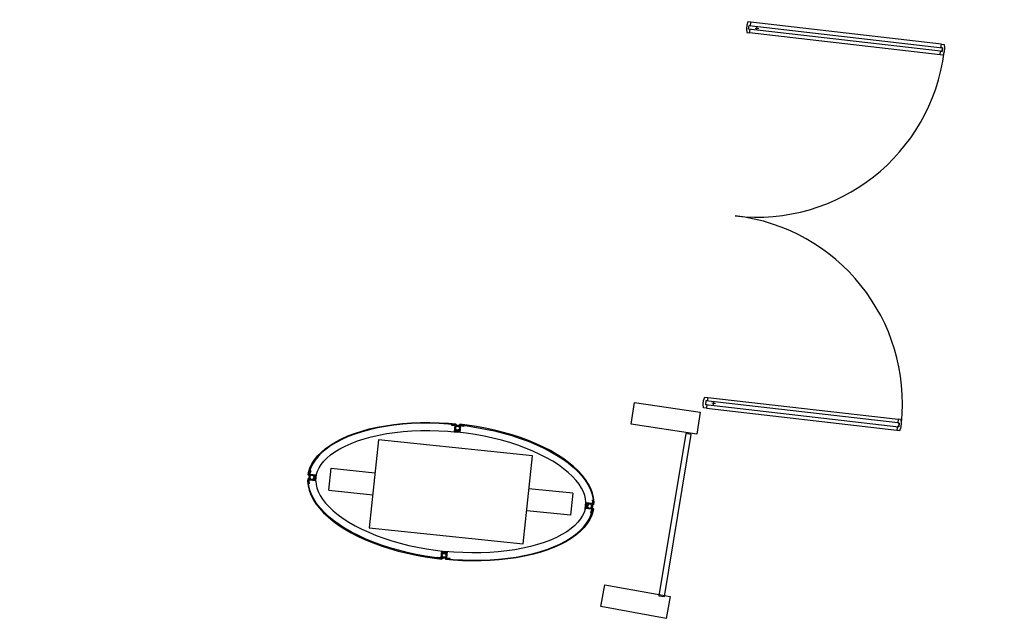
# Model space of a CAD drawing. Units: millimetres. Extents: x 6944261 to 9566978, y 781066 to 1356862.
# Drawn here: x 7335634 to 7340085, y 1127017 to 1129736 of the extents above; entities that cross this region are included whole.
import ezdxf

# ---------------------------------------------------------------- set-up
doc = ezdxf.new("R2010")
doc.units = ezdxf.units.MM
doc.header["$MEASUREMENT"] = 0
doc.linetypes.add('DASHED2', pattern=[0.325, 0.2, -0.125])
for name, color, linetype in [('COL', 7, 'CONTINUOUS'), ('Dor', 4, 'CONTINUOUS'), ('ELE', 6, 'CONTINUOUS'), ('FIN', 14, 'CONTINUOUS')]:
    doc.layers.add(name, color=color, linetype=linetype)

msp = doc.modelspace()

# ---------------------------------------------------------------- linework, layer by layer
at = {"layer": 'COL', "linetype": 'Continuous'}
for p, q in [((7337255.8, 1127838.1), (7337214.5, 1127440.2)), ((7337952.1, 1127765.7), (7337255.8, 1127838.1)), ((7337910.7, 1127367.8), (7337952.1, 1127765.7)), ((7337031.9, 1127610), (7337042.2, 1127709.5)), ((7337042.2, 1127709.5), (7337240.3, 1127688.9)), ((7337031.9, 1127610), (7337230, 1127589.4)), ((7338134.7, 1127595.9), (7337936.6, 1127616.5)), ((7338134.7, 1127595.9), (7338124.3, 1127496.4)), ((7338124.3, 1127496.4), (7337926.2, 1127517)), ((7337214.5, 1127440.2), (7337910.7, 1127367.8))]:
    msp.add_line(p, q, dxfattribs=at)
at = {"layer": 'Dor'}
for p, q in [((7339800.9, 1129625.6), (7338939.6, 1129724.8)), ((7339795.3, 1129576.6), (7338934, 1129675.8)), ((7338958.5, 1129697.8), (7338974.9, 1129695.9)), ((7338965.8, 1129688.7), (7338967.7, 1129705)), ((7338744.4, 1128029.4), (7339605.8, 1127930.2)), ((7338738.7, 1127980.4), (7339600.1, 1127881.2)), ((7338779.7, 1128000.5), (7338763.4, 1128002.4)), ((7338770.6, 1127993.3), (7338772.5, 1128009.6))]:
    msp.add_line(p, q, dxfattribs=at)
for points in [[(7338935.8, 1129692.1, 0), (7338929.3, 1129692.8, 0), (7338931.2, 1129709.2, 0), (7338937.7, 1129708.4, 0), (7338939.6, 1129724.8, 0), (7338926.5, 1129726.3, 0), (7338921.4, 1129710.3, 0), (7338919.5, 1129694, 0), (7338920.9, 1129677.3, 0), (7338934, 1129675.8, 0)], [(7339805.6, 1129608.5, 0), (7339803.7, 1129592.2, 0), (7339797.1, 1129592.9, 0), (7339797.1, 1129592.9, 0), (7338929.3, 1129692.8, 0), (7338931.2, 1129709.2, 0)], [(7339797.1, 1129592.9, 0), (7339803.7, 1129592.2, 0), (7339805.6, 1129608.5, 0), (7339799, 1129609.3, 0), (7339800.9, 1129625.6, 0), (7339814, 1129624.1, 0), (7339815.4, 1129607.4, 0), (7339813.5, 1129591.1, 0), (7339808.3, 1129575.1, 0), (7339795.3, 1129576.6, 0)], [(7338742.5, 1128013.1, 0), (7338736, 1128013.8, 0), (7338734.1, 1127997.5, 0), (7338740.6, 1127996.7, 0), (7338738.7, 1127980.4, 0), (7338725.7, 1127981.9, 0), (7338724.3, 1127998.6, 0), (7338726.2, 1128015, 0), (7338731.4, 1128030.9, 0), (7338744.4, 1128029.4, 0)], [(7338709.8, 1127962.5, 0), (7338695, 1127863.6, 0), (7338398.3, 1127907.8, 0), (7338413.1, 1128006.7, 0)], [(7339610.4, 1127913.2, 0), (7339603.8, 1127913.9, 0), (7339603.9, 1127913.9, 0), (7338736, 1128013.8, 0), (7338734.1, 1127997.5, 0), (7339608.5, 1127896.8, 0)], [(7339603.8, 1127913.9, 0), (7339610.4, 1127913.2, 0), (7339608.5, 1127896.8, 0), (7339602, 1127897.6, 0), (7339600.1, 1127881.2, 0), (7339613.2, 1127879.7, 0), (7339618.3, 1127895.7, 0), (7339620.2, 1127912, 0), (7339618.8, 1127928.8, 0), (7339605.7, 1127930.2, 0)], [(7338670.2, 1127862, 0), (7338645.6, 1127866.1, 0), (7338524.1, 1127133, 0), (7338548.8, 1127128.9, 0)], [(7338574.3, 1127129.2, 0), (7338556.6, 1127030.8, 0), (7338261.4, 1127083.8, 0), (7338279, 1127182.2, 0)]]:
    msp.add_polyline3d(points, close=True, dxfattribs=at)
at = {"layer": 'Dor', "color": 14}
for centre, start, end in [((7338966.7, 1129696.9), 263.4328, 352.8782), ((7338771.5, 1128001.4), 353.9873, 83.4328)]:
    msp.add_arc(centre, 853.3, start, end, dxfattribs=at)
at = {"layer": 'ELE', "linetype": 'DASHED2', "ltscale": 2}
msp.add_arc((7310958.1, 1131937.2), 37000.4, 304.29117, 55.57097, dxfattribs=at)
at = {"layer": 'FIN'}
for p, q in [((7337214.9, 1127886.4), (7337250.5, 1127894.5)), ((7337251.2, 1127891.1), (7337215.8, 1127883)), ((7337250.5, 1127894.5), (7337287.6, 1127901.3)), ((7337288.1, 1127897.9), (7337251.2, 1127891.1)), ((7337287.6, 1127901.3), (7337325.8, 1127906.9)), ((7337326.3, 1127903.4), (7337288.1, 1127897.9)), ((7337325.8, 1127906.9), (7337365.2, 1127911.1)), ((7337365.6, 1127907.6), (7337326.3, 1127903.4)), ((7337365.2, 1127911.1), (7337405.6, 1127914)), ((7337405.8, 1127910.5), (7337365.6, 1127907.6)), ((7337405.6, 1127914), (7337446.7, 1127915.6)), ((7337446.7, 1127912.1), (7337405.8, 1127910.5)), ((7337446.7, 1127915.6), (7337488.3, 1127915.9)), ((7337488.3, 1127912.4), (7337446.7, 1127912.1)), ((7337488.3, 1127915.9), (7337530.4, 1127914.8)), ((7337530.3, 1127911.3), (7337488.3, 1127912.4)), ((7337572.5, 1127908.9), (7337530.3, 1127911.3)), ((7337530.4, 1127914.8), (7337572.7, 1127912.4)), ((7337586.1, 1127907.7), (7337572.5, 1127908.9)), ((7337572.7, 1127912.4), (7337605.6, 1127909.5)), ((7337586.1, 1127907.7), (7337585.8, 1127904.2)), ((7337585.8, 1127904.2), (7337601.7, 1127902.8)), ((7337586.1, 1127907.7), (7337605.2, 1127906)), ((7337601.7, 1127902.8), (7337598.7, 1127873.7)), ((7337605.2, 1127906), (7337602.5, 1127879.6)), ((7337603.9, 1127893.7), (7337606.5, 1127896.7)), ((7337605.1, 1127905), (7337605.5, 1127908.5)), ((7337605.2, 1127906.1), (7337607.1, 1127902.6)), ((7337605.6, 1127909.3), (7337607.5, 1127905.8)), ((7337606.5, 1127896.7), (7337610.1, 1127898.6)), ((7337607.1, 1127902.6), (7337610.2, 1127900.1)), ((7337607.5, 1127905.8), (7337610.6, 1127903.3)), ((7337610.1, 1127898.6), (7337618, 1127899.3)), ((7337610.2, 1127900.1), (7337617.9, 1127897.8)), ((7337610.6, 1127903.3), (7337614.4, 1127902.1)), ((7337618.4, 1127902.4), (7337614.4, 1127902.1)), ((7337621, 1127895.2), (7337617.9, 1127897.8)), ((7337621.6, 1127901.1), (7337618, 1127899.3)), ((7337621.9, 1127904.3), (7337618.4, 1127902.4)), ((7337622.9, 1127891.7), (7337621, 1127895.2)), ((7337624.2, 1127904), (7337621.1, 1127874.5)), ((7337624.2, 1127904.2), (7337621.6, 1127901.1)), ((7337624.5, 1127907.3), (7337621.9, 1127904.3)), ((7337627, 1127900.2), (7337623.9, 1127871)), ((7337624.1, 1127903), (7337624.4, 1127906.5)), ((7337643.3, 1127901.8), (7337624.2, 1127904)), ((7337657.3, 1127903.6), (7337624.5, 1127907.5)), ((7337642.8, 1127898.3), (7337627, 1127900.2)), ((7337643.3, 1127901.8), (7337642.8, 1127898.3)), ((7337643.3, 1127901.8), (7337656.8, 1127900.1)), ((7337656.8, 1127900.1), (7337698.6, 1127893.8)), ((7337699.2, 1127897.3), (7337657.3, 1127903.6)), ((7337698.6, 1127893.8), (7337739.9, 1127886.2)), ((7337740.6, 1127889.7), (7337699.2, 1127897.3)), ((7337089.7, 1127842.4), (7337118.2, 1127855.1)), ((7337119.5, 1127851.8), (7337091.2, 1127839.2)), ((7337118.2, 1127855.1), (7337148.6, 1127866.7)), ((7337149.8, 1127863.4), (7337119.5, 1127851.8)), ((7337148.6, 1127866.7), (7337180.9, 1127877.1)), ((7337181.9, 1127873.8), (7337149.8, 1127863.4)), ((7337180.9, 1127877.1), (7337214.9, 1127886.4)), ((7337215.8, 1127883), (7337181.9, 1127873.8)), ((7337191.3, 1127842.1), (7337223.8, 1127851)), ((7337223.8, 1127851), (7337257.9, 1127858.7)), ((7337257.9, 1127858.7), (7337293.5, 1127865.3)), ((7337293.5, 1127865.3), (7337330.4, 1127870.6)), ((7337330.4, 1127870.6), (7337368.5, 1127874.8)), ((7337368.5, 1127874.8), (7337407.6, 1127877.6)), ((7337407.6, 1127877.6), (7337447.5, 1127879.1)), ((7337447.5, 1127879.1), (7337488, 1127879.4)), ((7337488, 1127879.4), (7337528.9, 1127878.3)), ((7337528.9, 1127878.3), (7337570.1, 1127876)), ((7337570.1, 1127876), (7337611.3, 1127872.3)), ((7337599, 1127876.8), (7337621.1, 1127874.5)), ((7337602.5, 1127879.6), (7337621.4, 1127877.7)), ((7337603.4, 1127888.9), (7337605.4, 1127885.4)), ((7337605.4, 1127885.4), (7337608.5, 1127882.9)), ((7337608.5, 1127882.9), (7337612.3, 1127881.7)), ((7337652.4, 1127867.4), (7337611.3, 1127872.3)), ((7337616.2, 1127882.1), (7337612.3, 1127881.7)), ((7337619.8, 1127883.9), (7337616.2, 1127882.1)), ((7337622.4, 1127886.9), (7337619.8, 1127883.9)), ((7337693.2, 1127861.3), (7337652.4, 1127867.4)), ((7337733.4, 1127853.9), (7337693.2, 1127861.3)), ((7337773, 1127845.3), (7337733.4, 1127853.9)), ((7337739.9, 1127886.2), (7337780.5, 1127877.4)), ((7337781.3, 1127880.8), (7337740.6, 1127889.7)), ((7337780.5, 1127877.4), (7337820.3, 1127867.4)), ((7337821.2, 1127870.8), (7337781.3, 1127880.8)), ((7337820.3, 1127867.4), (7337859, 1127856.3)), ((7337860.1, 1127859.6), (7337821.2, 1127870.8)), ((7337859, 1127856.3), (7337896.6, 1127844.1)), ((7337897.7, 1127847.4), (7337860.1, 1127859.6)), ((7337934.1, 1127834.1), (7337897.7, 1127847.4)), ((7337017.5, 1127798.5), (7337039.3, 1127814)), ((7337041.2, 1127811.1), (7337019.7, 1127795.7)), ((7337039.3, 1127814), (7337063.4, 1127828.7)), ((7337065.1, 1127825.6), (7337041.2, 1127811.1)), ((7337063.4, 1127828.7), (7337089.7, 1127842.4)), ((7337091.2, 1127839.2), (7337065.1, 1127825.6)), ((7337081.3, 1127796.9), (7337105.6, 1127809.5)), ((7337105.6, 1127809.5), (7337132.1, 1127821.3)), ((7337132.1, 1127821.3), (7337160.7, 1127832.2)), ((7337160.7, 1127832.2), (7337191.3, 1127842.1)), ((7337811.7, 1127835.6), (7337773, 1127845.3)), ((7337849.4, 1127824.7), (7337811.7, 1127835.6)), ((7337885.8, 1127812.9), (7337849.4, 1127824.7)), ((7337920.9, 1127800), (7337885.8, 1127812.9)), ((7337896.6, 1127844.1), (7337932.8, 1127830.8)), ((7337932.8, 1127830.8), (7337967.5, 1127816.6)), ((7337968.9, 1127819.8), (7337934.1, 1127834.1)), ((7337967.5, 1127816.6), (7338000.5, 1127801.4)), ((7338002.1, 1127804.5), (7337968.9, 1127819.8)), ((7338033.5, 1127788.5), (7338002.1, 1127804.5)), ((7336967, 1127747), (7336981.3, 1127764.9)), ((7336983.9, 1127762.6), (7336969.9, 1127745)), ((7336981.3, 1127764.9), (7336998.1, 1127782.1)), ((7337000.5, 1127779.5), (7336983.9, 1127762.6)), ((7336998.1, 1127782.1), (7337017.5, 1127798.5)), ((7337019.7, 1127795.7), (7337000.5, 1127779.5)), ((7337023, 1127755.3), (7337040, 1127769.6)), ((7337040, 1127769.6), (7337059.4, 1127783.5)), ((7337059.4, 1127783.5), (7337081.3, 1127796.9)), ((7337954.3, 1127786.3), (7337920.9, 1127800)), ((7337986.1, 1127771.7), (7337954.3, 1127786.3)), ((7338016, 1127756.4), (7337986.1, 1127771.7)), ((7338000.5, 1127801.4), (7338031.8, 1127785.4)), ((7338031.8, 1127785.4), (7338061.1, 1127768.6)), ((7338062.9, 1127771.6), (7338033.5, 1127788.5)), ((7338061.1, 1127768.6), (7338088.3, 1127751.1)), ((7338090.3, 1127754), (7338062.9, 1127771.6)), ((7336946.4, 1127709.5), (7336955.4, 1127728.5)), ((7336958.5, 1127726.9), (7336949.7, 1127708.2)), ((7336955.4, 1127728.5), (7336967, 1127747)), ((7336969.9, 1127745), (7336958.5, 1127726.9)), ((7336987.5, 1127711), (7336996.8, 1127725.8)), ((7336996.8, 1127725.8), (7337008.7, 1127740.6)), ((7337008.7, 1127740.6), (7337023, 1127755.3)), ((7338044, 1127740.4), (7338016, 1127756.4)), ((7338069.7, 1127723.8), (7338044, 1127740.4)), ((7338093.3, 1127706.8), (7338069.7, 1127723.8)), ((7338088.3, 1127751.1), (7338113.4, 1127732.9)), ((7338115.5, 1127735.7), (7338090.3, 1127754)), ((7338113.4, 1127732.9), (7338136.2, 1127714.2)), ((7338138.5, 1127716.9), (7338115.5, 1127735.7)), ((7338136.2, 1127714.2), (7338156.6, 1127695.1)), ((7338159.1, 1127697.6), (7338138.5, 1127716.9)), ((7336938.4, 1127679.6), (7336940.2, 1127690)), ((7336938.4, 1127679.6), (7336972.2, 1127676.1)), ((7336938.4, 1127679.6), (7336941.4, 1127677)), ((7336940.2, 1127690), (7336946.4, 1127709.5)), ((7336941.4, 1127677), (7336943.2, 1127673.5)), ((7336941.5, 1127679.3), (7336944.6, 1127676.7)), ((7336943.6, 1127689.2), (7336941.9, 1127679.2)), ((7336943.6, 1127689.2), (7336941.9, 1127679.2)), ((7336942.4, 1127665.7), (7336943.6, 1127669.5)), ((7336943.2, 1127673.5), (7336943.6, 1127669.5)), ((7336946.7, 1127698.7), (7336943.6, 1127689.2)), ((7336946.7, 1127698.7), (7336943.6, 1127689.2)), ((7336944.6, 1127676.7), (7336946.4, 1127673.1)), ((7336945.6, 1127665.3), (7336947.9, 1127673)), ((7336945.8, 1127682), (7336975.6, 1127678.9)), ((7336947, 1127688.4), (7336945.9, 1127682)), ((7336947.1, 1127665.2), (7336946.4, 1127673.1)), ((7336949.7, 1127708.2), (7336946.7, 1127698.7)), ((7336950, 1127697.7), (7336946.7, 1127698.7)), ((7336950, 1127697.7), (7336947, 1127688.4)), ((7336950.4, 1127676.1), (7336947.9, 1127673)), ((7336954, 1127678), (7336950.4, 1127676.1)), ((7336958.7, 1127677.5), (7336961.8, 1127674.9)), ((7336961.8, 1127674.9), (7336963.6, 1127671.3)), ((7336963.6, 1127671.3), (7336964, 1127667.4)), ((7336967, 1127657.5), (7336969, 1127676.4)), ((7336969.9, 1127654), (7336972.2, 1127676.1)), ((7336972.7, 1127650.5), (7336976, 1127682.1)), ((7336976, 1127682.1), (7336980.5, 1127696.1)), ((7336980.5, 1127696.1), (7336987.5, 1127711)), ((7338114.4, 1127689.4), (7338093.3, 1127706.8)), ((7338133.1, 1127671.9), (7338114.4, 1127689.4)), ((7338149.3, 1127654.3), (7338133.1, 1127671.9)), ((7338156.6, 1127695.1), (7338174.5, 1127675.6)), ((7338177.2, 1127677.8), (7338159.1, 1127697.6)), ((7338174.5, 1127675.6), (7338189.9, 1127655.8)), ((7338192.7, 1127657.8), (7338177.2, 1127677.8)), ((7336936.4, 1127660.6), (7336936.1, 1127650)), ((7336936.1, 1127650), (7336938.1, 1127629.7)), ((7336936.4, 1127660.6), (7336939.9, 1127662.6)), ((7336936.4, 1127660.6), (7336967, 1127657.5)), ((7336938.1, 1127629.7), (7336943, 1127609.3)), ((7336939.6, 1127660.3), (7336943.1, 1127662.2)), ((7336939.6, 1127650.2), (7336939.9, 1127660.3)), ((7336939.6, 1127650.2), (7336939.9, 1127660.3)), ((7336940.6, 1127640.2), (7336939.6, 1127650.2)), ((7336940.6, 1127640.2), (7336939.6, 1127650.2)), ((7336939.9, 1127662.6), (7336942.4, 1127665.7)), ((7336944.1, 1127640.6), (7336940.6, 1127640.2)), ((7336941.6, 1127630.3), (7336940.6, 1127640.2)), ((7336946.3, 1127610.3), (7336941.6, 1127630.3)), ((7336943.1, 1127662.2), (7336945.6, 1127665.3)), ((7336943.1, 1127650.3), (7336943.3, 1127656.7)), ((7336944.1, 1127640.6), (7336943.1, 1127650.3)), ((7336943.2, 1127656.8), (7336973, 1127653.6)), ((7336948.9, 1127661.6), (7336947.1, 1127665.2)), ((7336952, 1127659), (7336948.9, 1127661.6)), ((7336956.8, 1127658.5), (7336960.3, 1127660.4)), ((7336960.3, 1127660.4), (7336962.8, 1127663.5)), ((7336962.8, 1127663.5), (7336964, 1127667.4)), ((7336972.7, 1127650.5), (7336974.2, 1127635.8)), ((7336974.2, 1127635.8), (7336978, 1127619.8)), ((7338162.9, 1127636.7), (7338149.3, 1127654.3)), ((7338173.9, 1127619.5), (7338162.9, 1127636.7)), ((7338189.9, 1127655.8), (7338202.7, 1127635.8)), ((7338205.7, 1127637.5), (7338192.7, 1127657.8)), ((7338202.7, 1127635.8), (7338212.8, 1127615.7)), ((7338216, 1127617.1), (7338205.7, 1127637.5)), ((7336943, 1127609.3), (7336950.6, 1127588.8)), ((7336953.8, 1127590.2), (7336946.3, 1127610.3)), ((7336950.6, 1127588.8), (7336960.9, 1127568.4)), ((7336963.9, 1127570.1), (7336953.8, 1127590.2)), ((7336978, 1127619.8), (7336984.1, 1127603.4)), ((7336984.1, 1127603.4), (7336992.6, 1127586.4)), ((7336992.6, 1127586.4), (7337003.7, 1127569.1)), ((7338182.5, 1127602.5), (7338173.9, 1127619.5)), ((7338188.6, 1127586.1), (7338182.5, 1127602.5)), ((7338192.3, 1127570.1), (7338188.6, 1127586.1)), ((7338212.8, 1127615.7), (7338220.2, 1127595.6)), ((7338223.6, 1127596.6), (7338216, 1127617.1)), ((7338220.2, 1127595.6), (7338225, 1127575.6)), ((7338228.4, 1127576.2), (7338223.6, 1127596.6)), ((7336960.9, 1127568.4), (7336973.8, 1127548.1)), ((7336976.7, 1127550.1), (7336963.9, 1127570.1)), ((7336973.8, 1127548.1), (7336989.4, 1127528)), ((7336992.1, 1127530.3), (7336976.7, 1127550.1)), ((7337003.7, 1127569.1), (7337017.3, 1127551.6)), ((7337017.3, 1127551.6), (7337033.5, 1127534)), ((7338190.6, 1127523.8), (7338193.9, 1127555.4)), ((7338193.8, 1127555.4), (7338192.3, 1127570.1)), ((7338223.4, 1127549.1), (7338193.5, 1127552.2)), ((7338194.1, 1127526.7), (7338196.4, 1127548.8)), ((7338230.2, 1127545.2), (7338196.4, 1127548.8)), ((7338197.6, 1127529.5), (7338199.5, 1127548.4)), ((7338203.8, 1127542.4), (7338202.6, 1127538.5)), ((7338202.9, 1127534.6), (7338202.6, 1127538.5)), ((7338204.8, 1127531), (7338202.9, 1127534.6)), ((7338206.3, 1127545.4), (7338203.8, 1127542.4)), ((7338209.8, 1127547.4), (7338206.3, 1127545.4)), ((7338214.6, 1127546.9), (7338217.6, 1127544.3)), ((7338217.6, 1127544.3), (7338219.4, 1127540.7)), ((7338218.6, 1127532.9), (7338221, 1127540.6)), ((7338220.2, 1127532.8), (7338219.4, 1127540.7)), ((7338223.5, 1127543.7), (7338221, 1127540.6)), ((7338222.5, 1127565.3), (7338226, 1127565.7)), ((7338222.5, 1127565.3), (7338223.5, 1127555.6)), ((7338224.1, 1127540.2), (7338223, 1127536.4)), ((7338223.3, 1127532.4), (7338223, 1127536.4)), ((7338223.5, 1127555.6), (7338223.3, 1127549.2)), ((7338227, 1127545.6), (7338223.5, 1127543.7)), ((7338226.7, 1127543.3), (7338224.1, 1127540.2)), ((7338225, 1127575.6), (7338226, 1127565.7)), ((7338226, 1127565.7), (7338227, 1127555.7)), ((7338227, 1127555.7), (7338226.6, 1127545.6)), ((7338230.2, 1127545.2), (7338226.7, 1127543.3)), ((7338230.5, 1127555.8), (7338228.4, 1127576.2)), ((7338230.1, 1127545.2), (7338230.5, 1127555.8)), ((7336989.4, 1127528), (7337007.5, 1127508.3)), ((7337010, 1127510.8), (7336992.1, 1127530.3)), ((7337007.5, 1127508.3), (7337028.1, 1127489)), ((7337030.4, 1127491.6), (7337010, 1127510.8)), ((7337053.1, 1127473), (7337030.4, 1127491.6)), ((7337033.5, 1127534), (7337052.1, 1127516.5)), ((7337052.1, 1127516.5), (7337073.3, 1127499.1)), ((7337073.3, 1127499.1), (7337096.8, 1127482.1)), ((7338179.1, 1127494.9), (7338169.7, 1127480.1)), ((7338186.1, 1127509.8), (7338179.1, 1127494.9)), ((7338190.6, 1127523.8), (7338186.1, 1127509.8)), ((7338220.8, 1127523.9), (7338190.9, 1127527)), ((7338228.2, 1127526.3), (7338197.6, 1127529.5)), ((7338207.8, 1127528.4), (7338204.8, 1127531)), ((7338208.1, 1127479), (7338216.8, 1127497.7)), ((7338220.1, 1127496.4), (7338211.2, 1127477.4)), ((7338212.6, 1127527.9), (7338216.1, 1127529.8)), ((7338216.1, 1127529.8), (7338218.6, 1127532.9)), ((7338216.5, 1127508.2), (7338219.5, 1127517.5)), ((7338216.5, 1127508.2), (7338219.9, 1127507.2)), ((7338216.8, 1127497.7), (7338219.9, 1127507.2)), ((7338219.5, 1127517.5), (7338220.6, 1127523.9)), ((7338219.9, 1127507.2), (7338222.9, 1127516.7)), ((7338226.3, 1127515.9), (7338220.1, 1127496.4)), ((7338222, 1127529.2), (7338220.2, 1127532.8)), ((7338225, 1127526.6), (7338222, 1127529.2)), ((7338222.9, 1127516.7), (7338224.7, 1127526.7)), ((7338225.1, 1127528.9), (7338223.3, 1127532.4)), ((7338228.2, 1127526.3), (7338225.1, 1127528.9)), ((7338228.1, 1127526.3), (7338226.3, 1127515.9)), ((7337028.1, 1127489), (7337051, 1127470.2)), ((7337051, 1127470.2), (7337076.2, 1127451.9)), ((7337078.2, 1127454.8), (7337053.1, 1127473)), ((7337076.2, 1127451.9), (7337103.6, 1127434.3)), ((7337105.5, 1127437.3), (7337078.2, 1127454.8)), ((7337096.8, 1127482.1), (7337122.6, 1127465.5)), ((7337122.6, 1127465.5), (7337150.5, 1127449.5)), ((7337150.5, 1127449.5), (7337180.4, 1127434.2)), ((7338143.5, 1127450.6), (7338126.6, 1127436.2)), ((7338157.9, 1127465.2), (7338143.5, 1127450.6)), ((7338169.7, 1127480.1), (7338157.9, 1127465.2)), ((7338182.6, 1127443.3), (7338196.7, 1127460.9)), ((7338199.5, 1127458.9), (7338185.3, 1127441)), ((7338196.7, 1127460.9), (7338208.1, 1127479)), ((7338211.2, 1127477.4), (7338199.5, 1127458.9)), ((7337103.6, 1127434.3), (7337133.1, 1127417.4)), ((7337134.8, 1127420.5), (7337105.5, 1127437.3)), ((7337133.1, 1127417.4), (7337164.5, 1127401.3)), ((7337166, 1127404.5), (7337134.8, 1127420.5)), ((7337164.5, 1127401.3), (7337197.7, 1127386.1)), ((7337199.1, 1127389.3), (7337166, 1127404.5)), ((7337180.4, 1127434.2), (7337212.2, 1127419.6)), ((7337212.2, 1127419.6), (7337245.7, 1127405.9)), ((7337245.7, 1127405.9), (7337280.7, 1127393)), ((7338085.2, 1127409), (7338061, 1127396.4)), ((7338107.2, 1127422.3), (7338085.2, 1127409)), ((7338126.6, 1127436.2), (7338107.2, 1127422.3)), ((7338125.3, 1127394.8), (7338146.9, 1127410.2)), ((7338149.1, 1127407.4), (7338127.3, 1127391.9)), ((7338146.9, 1127410.2), (7338166, 1127426.4)), ((7338168.4, 1127423.8), (7338149.1, 1127407.4)), ((7338166, 1127426.4), (7338182.6, 1127443.3)), ((7338185.3, 1127441), (7338168.4, 1127423.8)), ((7337197.7, 1127386.1), (7337232.5, 1127371.8)), ((7337233.8, 1127375.1), (7337199.1, 1127389.3)), ((7337232.5, 1127371.8), (7337268.8, 1127358.5)), ((7337270, 1127361.8), (7337233.8, 1127375.1)), ((7337268.8, 1127358.5), (7337306.5, 1127346.2)), ((7337307.5, 1127349.6), (7337270, 1127361.8)), ((7337280.7, 1127393), (7337317.2, 1127381.1)), ((7337317.2, 1127381.1), (7337354.8, 1127370.3)), ((7337354.8, 1127370.3), (7337393.6, 1127360.6)), ((7337393.6, 1127360.6), (7337433.1, 1127352)), ((7337975.2, 1127363.8), (7337942.8, 1127354.9)), ((7338005.8, 1127373.7), (7337975.2, 1127363.8)), ((7338034.5, 1127384.6), (7338005.8, 1127373.7)), ((7338061, 1127396.4), (7338034.5, 1127384.6)), ((7338047.1, 1127354.1), (7338075.3, 1127366.7)), ((7338076.8, 1127363.5), (7338048.4, 1127350.8)), ((7338075.3, 1127366.7), (7338101.5, 1127380.2)), ((7338103.2, 1127377.2), (7338076.8, 1127363.5)), ((7338101.5, 1127380.2), (7338125.3, 1127394.8)), ((7338127.3, 1127391.9), (7338103.2, 1127377.2)), ((7337306.5, 1127346.2), (7337345.4, 1127335.1)), ((7337346.3, 1127338.5), (7337307.5, 1127349.6)), ((7337345.4, 1127335.1), (7337385.2, 1127325.1)), ((7337386, 1127328.5), (7337346.3, 1127338.5)), ((7337385.2, 1127325.1), (7337426, 1127316.2)), ((7337426.7, 1127319.7), (7337386, 1127328.5)), ((7337426, 1127316.2), (7337467.4, 1127308.6)), ((7337467.9, 1127312.1), (7337426.7, 1127319.7)), ((7337433.1, 1127352), (7337473.4, 1127344.6)), ((7337509.7, 1127305.8), (7337467.9, 1127312.1)), ((7337473.4, 1127344.6), (7337514.2, 1127338.5)), ((7337514.2, 1127338.5), (7337555.3, 1127333.6)), ((7337539.5, 1127335.2), (7337555.3, 1127333.6)), ((7337539.6, 1127305.7), (7337542.6, 1127334.9)), ((7337542.3, 1127331.7), (7337554.9, 1127330.4)), ((7337542.4, 1127301.9), (7337545.1, 1127328.2)), ((7337543.7, 1127314.2), (7337545.6, 1127310.7)), ((7337544.2, 1127319), (7337546.8, 1127322)), ((7337545.1, 1127328.2), (7337554.6, 1127327.2)), ((7337546.8, 1127322), (7337550.3, 1127323.8)), ((7337550.3, 1127323.8), (7337554.3, 1127324.2)), ((7337558.1, 1127323), (7337554.3, 1127324.2)), ((7337564.1, 1127326.2), (7337554.6, 1127327.2)), ((7337564.4, 1127329.4), (7337554.9, 1127330.4)), ((7337596.5, 1127329.9), (7337555.3, 1127333.6)), ((7337561.2, 1127320.5), (7337558.1, 1127323)), ((7337562.6, 1127312.2), (7337560, 1127309.2)), ((7337563.1, 1127317), (7337561.2, 1127320.5)), ((7337561.3, 1127299.9), (7337564.4, 1127329.4)), ((7337564.9, 1127303.1), (7337567.9, 1127332.2)), ((7337637.7, 1127327.6), (7337596.5, 1127329.9)), ((7337678.6, 1127326.5), (7337637.7, 1127327.6)), ((7337719.1, 1127326.8), (7337678.6, 1127326.5)), ((7337759, 1127328.3), (7337719.1, 1127326.8)), ((7337798, 1127331.1), (7337759, 1127328.3)), ((7337836.1, 1127335.2), (7337798, 1127331.1)), ((7337873.1, 1127340.6), (7337836.1, 1127335.2)), ((7337908.7, 1127347.2), (7337873.1, 1127340.6)), ((7337878.4, 1127308), (7337915.3, 1127314.8)), ((7337942.8, 1127354.9), (7337908.7, 1127347.2)), ((7337915.3, 1127314.8), (7337950.8, 1127322.9)), ((7337951.6, 1127319.5), (7337916, 1127311.4)), ((7337950.8, 1127322.9), (7337984.6, 1127332.1)), ((7337985.6, 1127328.8), (7337951.6, 1127319.5)), ((7337984.6, 1127332.1), (7338016.8, 1127342.5)), ((7338017.9, 1127339.2), (7337985.6, 1127328.8)), ((7338016.8, 1127342.5), (7338047.1, 1127354.1)), ((7338048.4, 1127350.8), (7338017.9, 1127339.2)), ((7337467.4, 1127308.6), (7337509.3, 1127302.3)), ((7337509.3, 1127302.3), (7337542, 1127298.4)), ((7337523.3, 1127304.1), (7337509.7, 1127305.8)), ((7337523.3, 1127304.1), (7337523.7, 1127307.6)), ((7337523.3, 1127304.1), (7337542.4, 1127301.9)), ((7337523.7, 1127307.6), (7337539.6, 1127305.7)), ((7337542, 1127298.6), (7337544.6, 1127301.6)), ((7337542.5, 1127302.9), (7337542.1, 1127299.4)), ((7337542.4, 1127301.7), (7337545, 1127304.8)), ((7337544.6, 1127301.6), (7337548.2, 1127303.4)), ((7337545, 1127304.8), (7337548.5, 1127306.6)), ((7337545.6, 1127310.7), (7337548.7, 1127308.1)), ((7337548.2, 1127303.4), (7337552.2, 1127303.8)), ((7337548.5, 1127306.6), (7337552.5, 1127307)), ((7337548.7, 1127308.1), (7337552.5, 1127307)), ((7337556, 1127302.6), (7337552.2, 1127303.8)), ((7337556.5, 1127307.3), (7337552.5, 1127307)), ((7337556.3, 1127305.8), (7337552.5, 1127307)), ((7337559.1, 1127300.1), (7337556, 1127302.6)), ((7337559.4, 1127303.3), (7337556.3, 1127305.8)), ((7337560, 1127309.2), (7337556.5, 1127307.3)), ((7337561, 1127296.6), (7337559.1, 1127300.1)), ((7337561.3, 1127299.8), (7337559.4, 1127303.3)), ((7337593.8, 1127293.5), (7337561, 1127296.4)), ((7337561.4, 1127300.9), (7337561.1, 1127297.4)), ((7337580.5, 1127298.2), (7337561.3, 1127299.9)), ((7337580.8, 1127301.7), (7337564.9, 1127303.1)), ((7337580.5, 1127298.2), (7337580.8, 1127301.7)), ((7337580.5, 1127298.2), (7337594.1, 1127297)), ((7337636.1, 1127291.1), (7337593.8, 1127293.5)), ((7337594.1, 1127297), (7337636.3, 1127294.6)), ((7337678.2, 1127290), (7337636.1, 1127291.1)), ((7337636.3, 1127294.6), (7337678.3, 1127293.5)), ((7337719.9, 1127290.3), (7337678.2, 1127290)), ((7337678.3, 1127293.5), (7337719.8, 1127293.8)), ((7337719.8, 1127293.8), (7337760.8, 1127295.3)), ((7337761, 1127291.9), (7337719.9, 1127290.3)), ((7337760.8, 1127295.3), (7337801, 1127298.3)), ((7337801.3, 1127294.8), (7337761, 1127291.9)), ((7337801, 1127298.3), (7337840.3, 1127302.5)), ((7337840.7, 1127299), (7337801.3, 1127294.8)), ((7337840.3, 1127302.5), (7337878.4, 1127308)), ((7337879, 1127304.6), (7337840.7, 1127299)), ((7337916, 1127311.4), (7337879, 1127304.6))]:
    msp.add_line(p, q, dxfattribs=at)

doc.saveas('drawing.dxf')
